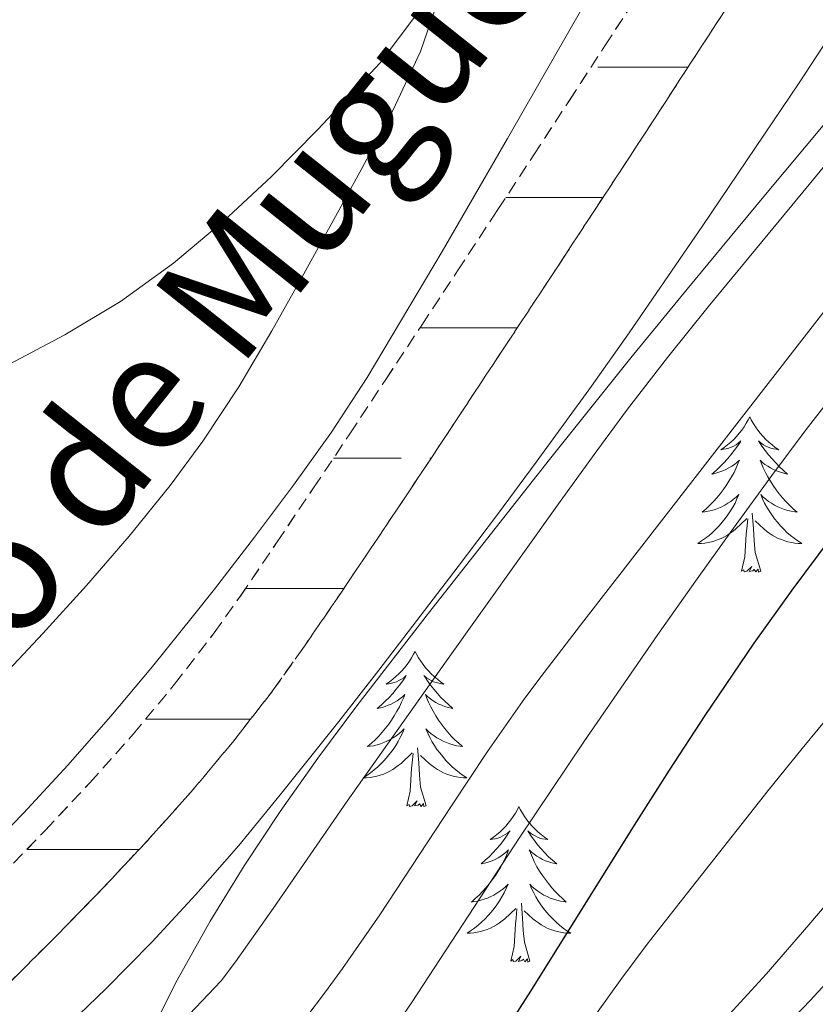
# Model space of a CAD drawing. Units: metres. Extents: x 633808 to 638321, y 4731648 to 4734705.
# Drawn here: x 637651 to 637712, y 4732816 to 4732891 of the extents above; entities that cross this region are included whole.
import ezdxf
from ezdxf.enums import TextEntityAlignment as Align

# ---------------------------------------------------------------- set-up
doc = ezdxf.new("R2010")
doc.units = ezdxf.units.M
doc.header["$MEASUREMENT"] = 0
doc.linetypes.add('TRAZOSX2', pattern=[1.5, 1, -0.5])
for name, color, linetype, lineweight in [('Level 11', 142, 'TRAZOSX2', 13), ('Level 35', 92, 'Continuous', 0), ('Level 36', 19, 'Continuous', 40), ('Level 4', 36, 'Continuous', 30), ('Level 43', 142, 'Continuous', 0), ('Level 5', 36, 'Continuous', 0), ('Level 51', 144, 'Continuous', 13)]:
    doc.layers.add(name, color=color, linetype=linetype, lineweight=lineweight)
doc.styles.add('Arial', font='ARIAL.TTF', dxfattribs={"height": 0.2})

msp = doc.modelspace()

# ---------------------------------------------------------------- linework, layer by layer
at = {"layer": 'Level 11', "color": 142, "linetype": 'TRAZOSX2', "lineweight": 13}
for points in [[(637650.24, 4732817.43, 453.39), (637653.77, 4732820.97, 453.51), (637653.78, 4732820.98, 453.51), (637657.27, 4732824.56, 453.63), (637657.28, 4732824.57, 453.63), (637660.7, 4732828.22, 453.75), (637664.03, 4732831.94, 453.86), (637667.23, 4732835.76, 453.96), (637670.29, 4732839.7, 454.04), (637672.75, 4732843.14, 454.1), (637675.57, 4732847.28, 454.16), (637678.36, 4732851.42, 454.22), (637681.14, 4732855.58, 454.28), (637683.91, 4732859.75, 454.34), (637686.66, 4732863.92, 454.4), (637689.41, 4732868.09, 454.46), (637692.16, 4732872.26, 454.51), (637692.78, 4732873.21, 454.53), (637695.52, 4732877.39, 454.59), (637698.26, 4732881.57, 454.65), (637700.98, 4732885.76, 454.71), (637703.713, 4732889.957, 454.77), (637706.445, 4732894.146, 454.83)], [(637649.38, 4732825.41, 453.52), (637652.87, 4732829, 453.64), (637656.28, 4732832.65, 453.76), (637659.6, 4732836.38, 453.87), (637662.79, 4732840.22, 453.97), (637665.82, 4732844.17, 454.05), (637667.83, 4732846.99, 454.1), (637670.64, 4732851.13, 454.16), (637673.44, 4732855.28, 454.22), (637676.22, 4732859.43, 454.28), (637678.98, 4732863.6, 454.34), (637681.74, 4732867.77, 454.4), (637684.48, 4732871.94, 454.46), (637687.23, 4732876.12, 454.52), (637687.58, 4732876.64, 454.53), (637690.32, 4732880.82, 454.59), (637693.06, 4732885.01, 454.65), (637695.78, 4732889.2, 454.71), (637698.51, 4732893.39, 454.77)]]:
    msp.add_polyline3d(points, dxfattribs=at)
at = {"layer": 'Level 35', "color": 92, "linetype": 'Continuous', "lineweight": 0, "ltscale": 0.5}
msp.add_polyline3d([(637649, 4732789, 474.51), (637651.5, 4732793.43, 474.32), (637653.61, 4732797.89, 473.99), (637654.51, 4732799.79, 473.82), (637656.62, 4732804.22, 473.05), (637658.67, 4732808.66, 471.87), (637660.76, 4732813.09, 470.73), (637662.99, 4732817.51, 470.08), (637665.51, 4732822.04, 469.86), (637668.12, 4732826.29, 469.67), (637670.89, 4732830.46, 469.52), (637673.78, 4732834.55, 469.39), (637676.77, 4732838.57, 469.29), (637682.25, 4732845.66, 469.14), (637691.52, 4732857.46, 468.94), (637697.77, 4732865.25, 468.8), (637701.59, 4732869.93, 468.71), (637704.77, 4732873.78, 468.6), (637707.96, 4732877.63, 468.45), (637717.58, 4732889.13, 467.93), (637720.77, 4732892.98, 467.79)], dxfattribs=at)
at = {"layer": 'Level 36', "color": 92, "linetype": 'Continuous', "lineweight": 0}
for points in [[(637683.26, 4732893.46, 459.9), (637681.63, 4732888.75, 459.79), (637679.52, 4732884.22, 459.8), (637677.14, 4732879.79, 459.83), (637675.11, 4732876.11, 459.81), (637672.7, 4732871.7, 459.74), (637670.25, 4732867.33, 459.68), (637667.7, 4732863.04, 459.61), (637664.96, 4732858.87, 459.51), (637662.45, 4732855.46, 459.38), (637659.3, 4732851.57, 459.17), (637656.04, 4732847.79, 458.89), (637652.69, 4732844.1, 458.63)], [(637706.88, 4732860.73, 0.01), (637706.77, 4732860.51, 0.01), (637706.62, 4732860.24, 0.01), (637706.45, 4732859.97, 0.01), (637706.27, 4732859.71, 0.01), (637706.07, 4732859.47, 0.01), (637705.86, 4732859.23, 0.01), (637705.65, 4732859, 0.01), (637705.42, 4732858.79, 0.01), (637705.18, 4732858.58, 0.01), (637704.92, 4732858.39, 0.01), (637704.66, 4732858.21, 0.01), (637704.86, 4732858.24, 0.01), (637705.07, 4732858.28, 0.01), (637705.27, 4732858.33, 0.01), (637705.46, 4732858.4, 0.01), (637705.65, 4732858.48, 0.01), (637705.83, 4732858.58, 0.01), (637706, 4732858.7, 0.01), (637706.21, 4732858.89, 0.01), (637706.17, 4732858.82, 0.01), (637705.94, 4732858.48, 0.01), (637705.7, 4732858.14, 0.01), (637705.44, 4732857.81, 0.01), (637705.17, 4732857.5, 0.01), (637704.89, 4732857.19, 0.01), (637704.6, 4732856.9, 0.01), (637704.3, 4732856.62, 0.01), (637703.98, 4732856.34, 0.01), (637704.11, 4732856.37, 0.01), (637704.35, 4732856.43, 0.01), (637704.6, 4732856.5, 0.01), (637704.83, 4732856.59, 0.01), (637705.06, 4732856.69, 0.01), (637705.28, 4732856.81, 0.01), (637705.5, 4732856.94, 0.01), (637705.71, 4732857.08, 0.01), (637705.9, 4732857.24, 0.01), (637706.09, 4732857.41, 0.01), (637706, 4732857.19, 0.01), (637705.85, 4732856.83, 0.01), (637705.68, 4732856.47, 0.01), (637705.49, 4732856.13, 0.01), (637705.29, 4732855.79, 0.01), (637705.08, 4732855.46, 0.01), (637704.85, 4732855.13, 0.01), (637704.61, 4732854.82, 0.01), (637704.36, 4732854.52, 0.01), (637704.1, 4732854.23, 0.01), (637703.82, 4732853.95, 0.01), (637703.54, 4732853.68, 0.01), (637703.24, 4732853.42, 0.01), (637703.44, 4732853.44, 0.01), (637703.7, 4732853.49, 0.01), (637703.97, 4732853.55, 0.01), (637704.22, 4732853.63, 0.01), (637704.48, 4732853.73, 0.01), (637704.73, 4732853.83, 0.01), (637704.97, 4732853.96, 0.01), (637705.2, 4732854.1, 0.01), (637705.43, 4732854.24, 0.01), (637705.64, 4732854.41, 0.01), (637705.85, 4732854.58, 0.01), (637706.04, 4732854.77, 0.01), (637705.9, 4732854.45, 0.01)], [(637706.88, 4732860.73, 0.01), (637706.99, 4732860.51, 0.01), (637707.15, 4732860.24, 0.01), (637707.32, 4732859.97, 0.01), (637707.5, 4732859.71, 0.01), (637707.69, 4732859.47, 0.01), (637707.9, 4732859.23, 0.01), (637708.12, 4732859, 0.01), (637708.35, 4732858.79, 0.01), (637708.59, 4732858.58, 0.01), (637708.84, 4732858.39, 0.01), (637709.1, 4732858.21, 0.01), (637708.9, 4732858.24, 0.01), (637708.7, 4732858.28, 0.01), (637708.5, 4732858.33, 0.01), (637708.3, 4732858.4, 0.01), (637708.11, 4732858.48, 0.01), (637707.93, 4732858.58, 0.01), (637707.76, 4732858.7, 0.01), (637707.55, 4732858.89, 0.01), (637707.6, 4732858.82, 0.01), (637707.82, 4732858.48, 0.01), (637708.07, 4732858.14, 0.01), (637708.32, 4732857.81, 0.01), (637708.59, 4732857.5, 0.01), (637708.87, 4732857.19, 0.01), (637709.16, 4732856.9, 0.01), (637709.47, 4732856.62, 0.01), (637709.78, 4732856.34, 0.01), (637709.66, 4732856.37, 0.01), (637709.41, 4732856.43, 0.01), (637709.17, 4732856.5, 0.01), (637708.93, 4732856.59, 0.01), (637708.7, 4732856.69, 0.01), (637708.48, 4732856.81, 0.01), (637708.26, 4732856.94, 0.01), (637708.05, 4732857.08, 0.01), (637707.86, 4732857.24, 0.01), (637707.67, 4732857.41, 0.01), (637707.76, 4732857.19, 0.01), (637707.91, 4732856.83, 0.01), (637708.08, 4732856.47, 0.01), (637708.27, 4732856.13, 0.01), (637708.47, 4732855.79, 0.01), (637708.68, 4732855.46, 0.01), (637708.91, 4732855.13, 0.01), (637709.15, 4732854.82, 0.01), (637709.4, 4732854.52, 0.01), (637709.66, 4732854.23, 0.01), (637709.94, 4732853.95, 0.01), (637710.22, 4732853.68, 0.01), (637710.52, 4732853.42, 0.01), (637710.33, 4732853.44, 0.01), (637710.06, 4732853.49, 0.01), (637709.8, 4732853.55, 0.01), (637709.54, 4732853.63, 0.01), (637709.28, 4732853.73, 0.01), (637709.03, 4732853.83, 0.01), (637708.79, 4732853.96, 0.01), (637708.56, 4732854.1, 0.01), (637708.33, 4732854.24, 0.01), (637708.12, 4732854.41, 0.01), (637707.91, 4732854.58, 0.01), (637707.72, 4732854.77, 0.01), (637707.86, 4732854.45, 0.01)], [(637705.904, 4732854.449, 0.01), (637705.754, 4732854.119, 0.01), (637705.584, 4732853.809, 0.01), (637705.404, 4732853.509, 0.01), (637705.204, 4732853.209, 0.01), (637704.994, 4732852.919, 0.01), (637704.774, 4732852.639, 0.01), (637704.533, 4732852.379, 0.01), (637704.293, 4732852.119, 0.01), (637704.033, 4732851.869, 0.01), (637703.763, 4732851.639, 0.01), (637703.483, 4732851.419, 0.01), (637703.193, 4732851.209, 0.01), (637702.903, 4732851.019, 0.01), (637703.173, 4732851.019, 0.01), (637703.433, 4732851.049, 0.01), (637703.693, 4732851.089, 0.01), (637703.953, 4732851.149, 0.01), (637704.203, 4732851.219, 0.01), (637704.463, 4732851.309, 0.01), (637704.703, 4732851.409, 0.01), (637704.943, 4732851.529, 0.01), (637705.173, 4732851.659, 0.01), (637705.393, 4732851.799, 0.01), (637705.603, 4732851.959, 0.01), (637705.803, 4732852.129, 0.01), (637706.654, 4732852.929, 0.01)], [(637707.864, 4732854.448, 0.01), (637708.014, 4732854.118, 0.01), (637708.184, 4732853.808, 0.01), (637708.364, 4732853.508, 0.01), (637708.564, 4732853.208, 0.01), (637708.774, 4732852.918, 0.01), (637709.004, 4732852.638, 0.01), (637709.234, 4732852.378, 0.01), (637709.483, 4732852.118, 0.01), (637709.733, 4732851.868, 0.01), (637710.003, 4732851.638, 0.01), (637710.283, 4732851.418, 0.01), (637710.573, 4732851.208, 0.01), (637710.863, 4732851.018, 0.01), (637710.603, 4732851.018, 0.01), (637710.333, 4732851.048, 0.01), (637710.073, 4732851.088, 0.01), (637709.813, 4732851.148, 0.01), (637709.563, 4732851.218, 0.01), (637709.313, 4732851.308, 0.01), (637709.063, 4732851.408, 0.01), (637708.823, 4732851.528, 0.01), (637708.603, 4732851.658, 0.01), (637708.373, 4732851.798, 0.01), (637708.163, 4732851.958, 0.01), (637707.963, 4732852.128, 0.01), (637707.304, 4732852.748, 0.01)], [(637706.26, 4732848.88, 0.01), (637706.51, 4732850, 0.01), (637706.62, 4732851.74, 0.01), (637706.67, 4732852.17, 0.01), (637706.73, 4732852.9, 0.01)], [(637707.73, 4732848.88, 0.01), (637707.3, 4732850.32, 0.01), (637707.21, 4732851.22, 0.01), (637707.17, 4732852.17, 0.01), (637707.06, 4732853.34, 0.01)], [(637707.73, 4732848.88, 0.01), (637707.56, 4732848.81, 0.01), (637707.54, 4732849.05, 0.01), (637707.35, 4732848.83, 0.01), (637707.23, 4732849.03, 0.01), (637707.11, 4732848.92, 0.01), (637706.84, 4732848.87, 0.01), (637707.03, 4732849.26, 0.01), (637706.65, 4732848.88, 0.01), (637706.46, 4732848.83, 0.01), (637706.42, 4732848.99, 0.01), (637706.26, 4732848.88, 0.01)], [(637652.691, 4732844.098, 458.63), (637647.789, 4732838.889, 458.33), (637644.348, 4732835.26, 458.15), (637633.965, 4732824.452, 457.62), (637630.794, 4732821.173, 457.42), (637627.293, 4732817.614, 457.18), (637623.762, 4732814.105, 456.91), (637620.191, 4732810.616, 456.62), (637616.58, 4732807.176, 456.31), (637609.699, 4732800.758, 455.72), (637605.748, 4732797.789, 455.34), (637601.077, 4732795.45, 454.95), (637596.217, 4732793.911, 454.63), (637591.287, 4732793.301, 454.5), (637590.357, 4732793.302, 454.52), (637585.377, 4732793.502, 454.72)], [(637681.22, 4732842.74, 0.01), (637681.11, 4732842.53, 0.01), (637680.96, 4732842.25, 0.01), (637680.79, 4732841.98, 0.01), (637680.61, 4732841.73, 0.01), (637680.41, 4732841.48, 0.01), (637680.21, 4732841.24, 0.01), (637679.99, 4732841.02, 0.01), (637679.76, 4732840.8, 0.01), (637679.52, 4732840.6, 0.01), (637679.27, 4732840.41, 0.01), (637679.01, 4732840.23, 0.01), (637679.2, 4732840.25, 0.01), (637679.41, 4732840.29, 0.01), (637679.61, 4732840.34, 0.01), (637679.8, 4732840.41, 0.01), (637679.99, 4732840.5, 0.01), (637680.17, 4732840.6, 0.01), (637680.35, 4732840.71, 0.01), (637680.55, 4732840.9, 0.01), (637680.51, 4732840.84, 0.01), (637680.28, 4732840.49, 0.01), (637680.04, 4732840.15, 0.01), (637679.78, 4732839.83, 0.01), (637679.51, 4732839.51, 0.01), (637679.23, 4732839.21, 0.01), (637678.94, 4732838.91, 0.01), (637678.64, 4732838.63, 0.01), (637678.32, 4732838.36, 0.01), (637678.45, 4732838.38, 0.01), (637678.7, 4732838.44, 0.01), (637678.94, 4732838.51, 0.01), (637679.17, 4732838.6, 0.01), (637679.4, 4732838.7, 0.01), (637679.63, 4732838.82, 0.01), (637679.84, 4732838.95, 0.01), (637680.05, 4732839.1, 0.01), (637680.25, 4732839.26, 0.01), (637680.43, 4732839.42, 0.01), (637680.35, 4732839.2, 0.01), (637680.19, 4732838.84, 0.01), (637680.02, 4732838.49, 0.01), (637679.83, 4732838.14, 0.01), (637679.63, 4732837.8, 0.01), (637679.42, 4732837.47, 0.01), (637679.2, 4732837.15, 0.01), (637678.96, 4732836.84, 0.01), (637678.7, 4732836.53, 0.01), (637678.44, 4732836.24, 0.01), (637678.17, 4732835.96, 0.01), (637677.88, 4732835.69, 0.01), (637677.58, 4732835.43, 0.01), (637677.78, 4732835.46, 0.01), (637678.04, 4732835.5, 0.01), (637678.31, 4732835.57, 0.01), (637678.57, 4732835.65, 0.01), (637678.82, 4732835.74, 0.01), (637679.07, 4732835.85, 0.01), (637679.31, 4732835.97, 0.01), (637679.54, 4732836.11, 0.01), (637679.77, 4732836.26, 0.01), (637679.99, 4732836.42, 0.01), (637680.19, 4732836.6, 0.01), (637680.39, 4732836.79, 0.01), (637680.25, 4732836.46, 0.01)], [(637681.22, 4732842.74, 0.01), (637681.33, 4732842.53, 0.01), (637681.49, 4732842.25, 0.01), (637681.66, 4732841.98, 0.01), (637681.84, 4732841.73, 0.01), (637682.03, 4732841.48, 0.01), (637682.24, 4732841.24, 0.01), (637682.46, 4732841.02, 0.01), (637682.69, 4732840.8, 0.01), (637682.93, 4732840.6, 0.01), (637683.18, 4732840.41, 0.01), (637683.44, 4732840.23, 0.01), (637683.24, 4732840.25, 0.01), (637683.04, 4732840.29, 0.01), (637682.84, 4732840.34, 0.01), (637682.64, 4732840.41, 0.01), (637682.46, 4732840.5, 0.01), (637682.27, 4732840.6, 0.01), (637682.1, 4732840.71, 0.01), (637681.9, 4732840.9, 0.01), (637681.94, 4732840.84, 0.01), (637682.17, 4732840.49, 0.01), (637682.41, 4732840.15, 0.01), (637682.66, 4732839.83, 0.01), (637682.93, 4732839.51, 0.01), (637683.21, 4732839.21, 0.01), (637683.5, 4732838.91, 0.01), (637683.81, 4732838.63, 0.01), (637684.12, 4732838.36, 0.01), (637684, 4732838.38, 0.01), (637683.75, 4732838.44, 0.01), (637683.51, 4732838.51, 0.01), (637683.27, 4732838.6, 0.01), (637683.04, 4732838.7, 0.01), (637682.82, 4732838.82, 0.01), (637682.6, 4732838.95, 0.01), (637682.4, 4732839.1, 0.01), (637682.2, 4732839.26, 0.01), (637682.01, 4732839.42, 0.01), (637682.1, 4732839.2, 0.01), (637682.26, 4732838.84, 0.01), (637682.43, 4732838.49, 0.01), (637682.61, 4732838.14, 0.01), (637682.81, 4732837.8, 0.01), (637683.02, 4732837.47, 0.01), (637683.25, 4732837.15, 0.01), (637683.49, 4732836.84, 0.01), (637683.74, 4732836.53, 0.01), (637684, 4732836.24, 0.01), (637684.28, 4732835.96, 0.01), (637684.57, 4732835.69, 0.01), (637684.86, 4732835.43, 0.01), (637684.67, 4732835.46, 0.01), (637684.4, 4732835.5, 0.01), (637684.14, 4732835.57, 0.01), (637683.88, 4732835.65, 0.01), (637683.62, 4732835.74, 0.01), (637683.38, 4732835.85, 0.01), (637683.14, 4732835.97, 0.01), (637682.9, 4732836.11, 0.01), (637682.68, 4732836.26, 0.01), (637682.46, 4732836.42, 0.01), (637682.25, 4732836.6, 0.01), (637682.06, 4732836.79, 0.01), (637682.2, 4732836.46, 0.01)], [(637680.249, 4732836.464, 0.01), (637680.089, 4732836.144, 0.01), (637679.919, 4732835.824, 0.01), (637679.739, 4732835.524, 0.01), (637679.539, 4732835.224, 0.01), (637679.329, 4732834.944, 0.01), (637679.108, 4732834.664, 0.01), (637678.868, 4732834.394, 0.01), (637678.628, 4732834.134, 0.01), (637678.368, 4732833.894, 0.01), (637678.098, 4732833.654, 0.01), (637677.818, 4732833.434, 0.01), (637677.528, 4732833.225, 0.01), (637677.238, 4732833.035, 0.01), (637677.508, 4732833.045, 0.01), (637677.768, 4732833.065, 0.01), (637678.028, 4732833.104, 0.01), (637678.288, 4732833.164, 0.01), (637678.548, 4732833.234, 0.01), (637678.798, 4732833.324, 0.01), (637679.038, 4732833.424, 0.01), (637679.278, 4732833.544, 0.01), (637679.508, 4732833.674, 0.01), (637679.728, 4732833.824, 0.01), (637679.938, 4732833.974, 0.01), (637680.148, 4732834.144, 0.01), (637680.999, 4732834.944, 0.01)], [(637682.199, 4732836.464, 0.01), (637682.359, 4732836.144, 0.01), (637682.519, 4732835.824, 0.01), (637682.709, 4732835.524, 0.01), (637682.899, 4732835.224, 0.01), (637683.109, 4732834.944, 0.01), (637683.339, 4732834.663, 0.01), (637683.568, 4732834.393, 0.01), (637683.818, 4732834.133, 0.01), (637684.078, 4732833.893, 0.01), (637684.338, 4732833.653, 0.01), (637684.618, 4732833.433, 0.01), (637684.908, 4732833.223, 0.01), (637685.198, 4732833.033, 0.01), (637684.938, 4732833.043, 0.01), (637684.678, 4732833.063, 0.01), (637684.408, 4732833.103, 0.01), (637684.148, 4732833.163, 0.01), (637683.898, 4732833.233, 0.01), (637683.648, 4732833.324, 0.01), (637683.398, 4732833.424, 0.01), (637683.168, 4732833.544, 0.01), (637682.938, 4732833.674, 0.01), (637682.718, 4732833.824, 0.01), (637682.498, 4732833.974, 0.01), (637682.298, 4732834.144, 0.01), (637681.639, 4732834.764, 0.01)], [(637682.07, 4732830.89, 0.01), (637681.64, 4732832.33, 0.01), (637681.55, 4732833.24, 0.01), (637681.51, 4732834.19, 0.01), (637681.41, 4732835.35, 0.01)], [(637680.6, 4732830.89, 0.01), (637680.85, 4732832.01, 0.01), (637680.96, 4732833.75, 0.01), (637681.01, 4732834.19, 0.01), (637681.07, 4732834.91, 0.01)], [(637682.07, 4732830.89, 0.01), (637681.9, 4732830.83, 0.01), (637681.88, 4732831.06, 0.01), (637681.69, 4732830.84, 0.01), (637681.57, 4732831.05, 0.01), (637681.45, 4732830.94, 0.01), (637681.18, 4732830.88, 0.01), (637681.38, 4732831.28, 0.01), (637680.99, 4732830.9, 0.01), (637680.8, 4732830.84, 0.01), (637680.76, 4732831, 0.01), (637680.6, 4732830.89, 0.01)], [(637689.18, 4732830.83, 0.01), (637689.07, 4732830.61, 0.01), (637688.92, 4732830.33, 0.01), (637688.75, 4732830.07, 0.01), (637688.57, 4732829.81, 0.01), (637688.37, 4732829.56, 0.01), (637688.17, 4732829.32, 0.01), (637687.95, 4732829.1, 0.01), (637687.72, 4732828.88, 0.01), (637687.48, 4732828.68, 0.01), (637687.23, 4732828.49, 0.01), (637686.97, 4732828.31, 0.01), (637687.16, 4732828.33, 0.01), (637687.37, 4732828.37, 0.01), (637687.57, 4732828.42, 0.01), (637687.76, 4732828.49, 0.01), (637687.95, 4732828.58, 0.01), (637688.13, 4732828.68, 0.01), (637688.31, 4732828.79, 0.01), (637688.51, 4732828.98, 0.01), (637688.47, 4732828.92, 0.01), (637688.24, 4732828.57, 0.01), (637688, 4732828.24, 0.01), (637687.74, 4732827.91, 0.01), (637687.47, 4732827.59, 0.01), (637687.19, 4732827.29, 0.01), (637686.9, 4732826.99, 0.01), (637686.6, 4732826.71, 0.01), (637686.28, 4732826.44, 0.01), (637686.41, 4732826.46, 0.01), (637686.66, 4732826.52, 0.01), (637686.9, 4732826.59, 0.01), (637687.13, 4732826.68, 0.01), (637687.36, 4732826.78, 0.01), (637687.59, 4732826.9, 0.01), (637687.8, 4732827.03, 0.01), (637688.01, 4732827.18, 0.01), (637688.21, 4732827.34, 0.01), (637688.39, 4732827.51, 0.01), (637688.31, 4732827.28, 0.01), (637688.15, 4732826.92, 0.01), (637687.98, 4732826.57, 0.01), (637687.79, 4732826.22, 0.01), (637687.59, 4732825.88, 0.01), (637687.38, 4732825.55, 0.01), (637687.16, 4732825.23, 0.01), (637686.92, 4732824.92, 0.01), (637686.66, 4732824.61, 0.01), (637686.4, 4732824.32, 0.01), (637686.13, 4732824.04, 0.01), (637685.84, 4732823.77, 0.01), (637685.54, 4732823.51, 0.01), (637685.74, 4732823.54, 0.01), (637686, 4732823.58, 0.01), (637686.27, 4732823.65, 0.01), (637686.53, 4732823.73, 0.01), (637686.78, 4732823.82, 0.01), (637687.03, 4732823.93, 0.01), (637687.27, 4732824.05, 0.01), (637687.5, 4732824.19, 0.01), (637687.73, 4732824.34, 0.01), (637687.95, 4732824.5, 0.01), (637688.15, 4732824.68, 0.01), (637688.35, 4732824.87, 0.01), (637688.21, 4732824.54, 0.01)], [(637689.18, 4732830.83, 0.01), (637689.29, 4732830.61, 0.01), (637689.45, 4732830.33, 0.01), (637689.62, 4732830.07, 0.01), (637689.8, 4732829.81, 0.01), (637689.99, 4732829.56, 0.01), (637690.2, 4732829.32, 0.01), (637690.42, 4732829.1, 0.01), (637690.65, 4732828.88, 0.01), (637690.89, 4732828.68, 0.01), (637691.14, 4732828.49, 0.01), (637691.4, 4732828.31, 0.01), (637691.2, 4732828.33, 0.01), (637691, 4732828.37, 0.01), (637690.8, 4732828.42, 0.01), (637690.6, 4732828.49, 0.01), (637690.42, 4732828.58, 0.01), (637690.23, 4732828.68, 0.01), (637690.06, 4732828.79, 0.01), (637689.86, 4732828.98, 0.01), (637689.9, 4732828.92, 0.01), (637690.13, 4732828.57, 0.01), (637690.37, 4732828.24, 0.01), (637690.62, 4732827.91, 0.01), (637690.89, 4732827.59, 0.01), (637691.17, 4732827.29, 0.01), (637691.46, 4732826.99, 0.01), (637691.77, 4732826.71, 0.01), (637692.08, 4732826.44, 0.01), (637691.96, 4732826.46, 0.01), (637691.71, 4732826.52, 0.01), (637691.47, 4732826.59, 0.01), (637691.23, 4732826.68, 0.01), (637691, 4732826.78, 0.01), (637690.78, 4732826.9, 0.01), (637690.56, 4732827.03, 0.01), (637690.36, 4732827.18, 0.01), (637690.16, 4732827.34, 0.01), (637689.97, 4732827.51, 0.01), (637690.06, 4732827.28, 0.01), (637690.22, 4732826.92, 0.01), (637690.39, 4732826.57, 0.01), (637690.57, 4732826.22, 0.01), (637690.77, 4732825.88, 0.01), (637690.98, 4732825.55, 0.01), (637691.21, 4732825.23, 0.01), (637691.45, 4732824.92, 0.01), (637691.7, 4732824.61, 0.01), (637691.96, 4732824.32, 0.01), (637692.24, 4732824.04, 0.01), (637692.53, 4732823.77, 0.01), (637692.82, 4732823.51, 0.01), (637692.63, 4732823.54, 0.01), (637692.36, 4732823.58, 0.01), (637692.1, 4732823.65, 0.01), (637691.84, 4732823.73, 0.01), (637691.58, 4732823.82, 0.01), (637691.34, 4732823.93, 0.01), (637691.1, 4732824.05, 0.01), (637690.86, 4732824.19, 0.01), (637690.64, 4732824.34, 0.01), (637690.42, 4732824.5, 0.01), (637690.21, 4732824.68, 0.01), (637690.02, 4732824.87, 0.01), (637690.16, 4732824.54, 0.01)], [(637688.206, 4732824.543, 0.01), (637688.046, 4732824.223, 0.01), (637687.876, 4732823.913, 0.01), (637687.696, 4732823.603, 0.01), (637687.496, 4732823.303, 0.01), (637687.286, 4732823.023, 0.01), (637687.065, 4732822.743, 0.01), (637686.825, 4732822.474, 0.01), (637686.585, 4732822.214, 0.01), (637686.325, 4732821.974, 0.01), (637686.055, 4732821.734, 0.01), (637685.775, 4732821.514, 0.01), (637685.485, 4732821.304, 0.01), (637685.205, 4732821.114, 0.01), (637685.475, 4732821.124, 0.01), (637685.725, 4732821.144, 0.01), (637685.985, 4732821.194, 0.01), (637686.245, 4732821.244, 0.01), (637686.505, 4732821.324, 0.01), (637686.755, 4732821.404, 0.01), (637686.995, 4732821.504, 0.01), (637687.235, 4732821.624, 0.01), (637687.465, 4732821.753, 0.01), (637687.685, 4732821.903, 0.01), (637687.895, 4732822.063, 0.01), (637688.105, 4732822.223, 0.01), (637688.956, 4732823.023, 0.01)], [(637690.156, 4732824.543, 0.01), (637690.316, 4732824.223, 0.01), (637690.476, 4732823.913, 0.01), (637690.666, 4732823.603, 0.01), (637690.856, 4732823.303, 0.01), (637691.066, 4732823.023, 0.01), (637691.295, 4732822.743, 0.01), (637691.525, 4732822.473, 0.01), (637691.775, 4732822.213, 0.01), (637692.035, 4732821.973, 0.01), (637692.295, 4732821.733, 0.01), (637692.575, 4732821.513, 0.01), (637692.865, 4732821.303, 0.01), (637693.155, 4732821.113, 0.01), (637692.895, 4732821.123, 0.01), (637692.635, 4732821.143, 0.01), (637692.365, 4732821.193, 0.01), (637692.105, 4732821.243, 0.01), (637691.855, 4732821.323, 0.01), (637691.605, 4732821.403, 0.01), (637691.355, 4732821.503, 0.01), (637691.125, 4732821.623, 0.01), (637690.895, 4732821.753, 0.01), (637690.675, 4732821.903, 0.01), (637690.455, 4732822.063, 0.01), (637690.255, 4732822.223, 0.01), (637689.596, 4732822.843, 0.01)], [(637690.03, 4732818.98, 0.01), (637689.6, 4732820.42, 0.01), (637689.51, 4732821.32, 0.01), (637689.47, 4732822.27, 0.01), (637689.37, 4732823.43, 0.01)], [(637688.56, 4732818.98, 0.01), (637688.81, 4732820.09, 0.01), (637688.92, 4732821.84, 0.01), (637688.97, 4732822.27, 0.01), (637689.03, 4732822.99, 0.01)], [(637690.03, 4732818.98, 0.01), (637689.86, 4732818.91, 0.01), (637689.84, 4732819.15, 0.01), (637689.65, 4732818.92, 0.01), (637689.53, 4732819.13, 0.01), (637689.41, 4732819.02, 0.01), (637689.14, 4732818.96, 0.01), (637689.33, 4732819.36, 0.01), (637688.95, 4732818.98, 0.01), (637688.76, 4732818.92, 0.01), (637688.72, 4732819.09, 0.01), (637688.56, 4732818.98, 0.01)]]:
    msp.add_polyline3d(points, dxfattribs=at)
at = {"layer": 'Level 36', "color": 142, "linetype": 'Continuous', "lineweight": 0}
for points in [[(637695.24, 4732887.55, 0.01), (637702.15, 4732887.55, 0.01)], [(637688.17, 4732877.55, 0.01), (637695.63, 4732877.55, 0.01)], [(637681.59, 4732867.55, 0.01), (637689.06, 4732867.55, 0.01)], [(637681.59, 4732867.55, 0.01), (637689.06, 4732867.55, 0.01)], [(637674.96, 4732857.55, 0.01), (637680.16, 4732857.55, 0.01)], [(637682.36, 4732857.55, 0.01), (637682.45, 4732857.55, 0.01)], [(637668.21, 4732847.55, 0.01), (637675.75, 4732847.55, 0.01)], [(637660.57, 4732837.55, 0.01), (637667.65, 4732837.55, 0.01)], [(637667.65, 4732837.55, 0.01), (637668.62, 4732837.55, 0.01)], [(637651.46, 4732827.55, 0.01), (637660.08, 4732827.55, 0.01)], [(637651.46, 4732827.55, 0.01), (637656.63, 4732827.55, 0.01)], [(637659.61, 4732827.55, 0.01), (637660.08, 4732827.55, 0.01)]]:
    msp.add_polyline3d(points, dxfattribs=at)
at = {"layer": 'Level 4', "color": 36, "linetype": 'Continuous', "lineweight": 30}
msp.add_polyline3d([(637747.825, 4732893.069, 475.01), (637745.944, 4732890.37, 475.01), (637742.863, 4732886.431, 475.01), (637739.642, 4732882.601, 475.01), (637734.74, 4732876.842, 475.01), (637731.449, 4732873.083, 475.01), (637724.797, 4732865.615, 475.01), (637721.516, 4732861.836, 475.01), (637718.285, 4732858.016, 475.01), (637716.174, 4732855.387, 475.01), (637713.093, 4732851.438, 475.01), (637710.102, 4732847.438, 475.01), (637707.201, 4732843.369, 475.01), (637703.43, 4732837.82, 475.01), (637700.708, 4732833.631, 475.01), (637698.027, 4732829.401, 475.01), (637690.084, 4732816.683, 475.01), (637687.393, 4732812.474, 475.01)], dxfattribs=at)
at = {"layer": 'Level 5', "color": 36, "linetype": 'Continuous', "lineweight": 0}
for points in [[(637647.71, 4732826.74, 455.01), (637651.2, 4732830.34, 455.01), (637654.59, 4732834.02, 455.01), (637657.89, 4732837.77, 455.01), (637661.1, 4732841.59, 455.01), (637664.24, 4732845.48, 455.01), (637665.84, 4732847.52, 455.01), (637668.9, 4732851.49, 455.01), (637671.91, 4732855.49, 455.01), (637674.81, 4732859.56, 455.01), (637677.54, 4732863.74, 455.01), (637683.3, 4732873.42, 455.01), (637688.32, 4732882.07, 455.01), (637697.61, 4732898.35, 455.01)], [(637715.88, 4732894.82, 455.01), (637713.39, 4732890.5, 455.01), (637710.68, 4732886.34, 455.01), (637703.28, 4732875.4, 455.01), (637697.63, 4732867.17, 455.01), (637694.74, 4732863.09, 455.01), (637690.51, 4732857.26, 455.01), (637687.53, 4732853.24, 455.01), (637684.53, 4732849.24, 455.01), (637678.45, 4732841.31, 455.01), (637675.37, 4732837.37, 455.01), (637670.88, 4732831.73, 455.01), (637667.7, 4732827.86, 455.01), (637664.42, 4732824.09, 455.01), (637661.03, 4732820.42, 455.01), (637657.52, 4732816.84, 455.01), (637653.43, 4732812.91, 455.01), (637649.74, 4732809.53, 455.01)], [(637723.7, 4732894.06, 460.01), (637720.66, 4732890.09, 460.01), (637716.4, 4732884.64, 460.01), (637713.24, 4732880.75, 460.01), (637703.7, 4732869.17, 460.01), (637700.58, 4732865.27, 460.01), (637697.52, 4732861.31, 460.01), (637695.15, 4732858.11, 460.01), (637692.22, 4732854.06, 460.01), (637683.51, 4732841.84, 460.01), (637676.01, 4732831.24, 460.01), (637670.34, 4732823.01, 460.01), (637667.45, 4732818.93, 460.01), (637666.36, 4732817.47, 460.01), (637662.92, 4732813.85, 460.01), (637659.2, 4732810.49, 460.01), (637658.37, 4732809.66, 460.01), (637648.5, 4732799.47, 460.01)], [(637731, 4732893.09, 465.01), (637721.96, 4732881.12, 465.01), (637712.56, 4732868.79, 465.01), (637694.17, 4732845.08, 465.01), (637691.13, 4732841.12, 465.01), (637689.65, 4732839.14, 465.01), (637686.78, 4732835.05, 465.01), (637684.01, 4732830.89, 465.01), (637678.52, 4732822.53, 465.01), (637675.67, 4732818.41, 465.01), (637674.36, 4732816.61, 465.01), (637671.34, 4732812.63, 465.01), (637668.15, 4732808.78, 465.01), (637664.75, 4732805.09, 465.01), (637663.37, 4732803.7, 465.01), (637659.72, 4732800.27, 465.01), (637655.93, 4732797.01, 465.01), (637652.04, 4732793.88, 465.01), (637648.07, 4732790.82, 465.01)], [(637584.546, 4732831.361, 460.01), (637593.368, 4732836.109, 460.01), (637597.808, 4732838.418, 460.01), (637599.659, 4732839.328, 460.01), (637604.199, 4732841.437, 460.01), (637608.75, 4732843.496, 460.01), (637613.281, 4732845.625, 460.01), (637614.771, 4732846.355, 460.01), (637619.151, 4732848.764, 460.01), (637623.462, 4732851.293, 460.01), (637626.363, 4732852.872, 460.01), (637641.185, 4732860.189, 460.01), (637645.635, 4732862.438, 460.01), (637650.076, 4732864.738, 460.01), (637654.367, 4732867.017, 460.01), (637658.647, 4732869.586, 460.01), (637662.698, 4732872.515, 460.01), (637666.539, 4732875.734, 460.01), (637670.22, 4732879.173, 460.01), (637673.771, 4732882.763, 460.01), (637678.552, 4732887.881, 460.01), (637681.564, 4732891.891, 460.01)], [(637757.57, 4732890.87, 480.01), (637754.84, 4732886.68, 480.01), (637751.97, 4732882.58, 480.01), (637748.85, 4732878.41, 480.01), (637745.71, 4732874.52, 480.01), (637742.44, 4732870.74, 480.01), (637740.51, 4732868.64, 480.01), (637733.57, 4732861.44, 480.01), (637730.18, 4732857.77, 480.01), (637723.84, 4732850.55, 480.01), (637720.56, 4732846.77, 480.01), (637714.1, 4732839.14, 480.01), (637710.91, 4732835.29, 480.01), (637708.29, 4732832.06, 480.01), (637702.1, 4732824.22, 480.01), (637699.03, 4732820.27, 480.01), (637697.08, 4732817.67, 480.01), (637694.16, 4732813.61, 480.01)], [(637755.83, 4732872.02, 485.01), (637752.92, 4732867.94, 485.01), (637750.31, 4732864.59, 485.01), (637747.08, 4732860.77, 485.01), (637743.72, 4732857.07, 485.01), (637740.17, 4732853.33, 485.01), (637729.67, 4732842.61, 485.01), (637726.25, 4732838.97, 485.01), (637724.43, 4732836.956, 485.01), (637721.139, 4732833.197, 485.01), (637711.425, 4732821.759, 485.01), (637708.144, 4732817.99, 485.01), (637704.773, 4732814.301, 485.01)], [(637714.28, 4732863.69, 470.01), (637711.2, 4732859.75, 470.01), (637708.58, 4732856.23, 470.01), (637705.63, 4732852.2, 470.01), (637702.72, 4732848.13, 470.01), (637699.84, 4732844.04, 470.01), (637694.17, 4732835.8, 470.01), (637689.21, 4732828.42, 470.01), (637681.01, 4732815.86, 470.01), (637678.17, 4732811.72, 470.01), (637675.22, 4732807.69, 470.01), (637672.11, 4732803.76, 470.01), (637671.18, 4732802.68, 470.01), (637667.65, 4732799.12, 470.01), (637663.78, 4732795.94, 470.01), (637660.16, 4732793.24, 470.01), (637656.13, 4732790.29, 470.01), (637652.06, 4732787.38, 470.01), (637639.24, 4732778.37, 470.01), (637635.12, 4732775.54, 470.01), (637630.97, 4732772.74, 470.01), (637627.23, 4732770.37, 470.01), (637622.93, 4732767.84, 470.01), (637616.15, 4732763.92, 470.01)], [(637758.177, 4732863.049, 490.01), (637754.726, 4732859.43, 490.01), (637751.215, 4732855.891, 490.01), (637747.634, 4732852.412, 490.01), (637744.143, 4732849.132, 490.01), (637736.741, 4732842.414, 490.01), (637733.08, 4732839.015, 490.01), (637729.519, 4732835.496, 490.01), (637724.998, 4732830.747, 490.01), (637721.617, 4732827.057, 490.01), (637714.905, 4732819.649, 490.01), (637711.514, 4732815.97, 490.01), (637708.073, 4732812.35, 490.01), (637705.642, 4732809.861, 490.01), (637691.598, 4732795.624, 490.01), (637690.208, 4732794.184, 490.01), (637686.797, 4732790.515, 490.01), (637683.136, 4732786.716, 490.01), (637679.325, 4732783.487, 490.01), (637675.224, 4732780.598, 490.01), (637671.363, 4732777.989, 490.01), (637667.063, 4732775.439, 490.01)]]:
    msp.add_polyline3d(points, dxfattribs=at)
at = {"layer": 'Level 51', "color": 142, "linetype": 'TRAZOSX2', "lineweight": 13}
for points in [[(637706.445, 4732894.146, 0.01), (637703.713, 4732889.957, 0.01), (637700.982, 4732885.758, 0.01), (637698.261, 4732881.568, 0.01), (637695.52, 4732877.389, 0.01), (637692.779, 4732873.21, 0.01), (637692.159, 4732872.26, 0.01), (637689.407, 4732868.091, 0.01), (637686.656, 4732863.921, 0.01), (637683.905, 4732859.752, 0.01), (637681.144, 4732855.583, 0.01), (637678.363, 4732851.423, 0.01), (637675.572, 4732847.284, 0.01), (637672.751, 4732843.145, 0.01), (637670.29, 4732839.695, 0.01), (637667.229, 4732835.756, 0.01), (637664.028, 4732831.937, 0.01), (637660.697, 4732828.218, 0.01), (637657.276, 4732824.568, 0.01), (637657.266, 4732824.558, 0.01), (637653.785, 4732820.979, 0.01), (637653.775, 4732820.969, 0.01), (637650.244, 4732817.43, 0.01)], [(637649.376, 4732825.41, 0.01), (637652.867, 4732828.999, 0.01), (637656.278, 4732832.648, 0.01), (637659.599, 4732836.377, 0.01), (637662.79, 4732840.217, 0.01), (637665.821, 4732844.166, 0.01), (637667.832, 4732846.985, 0.01), (637670.643, 4732851.135, 0.01), (637673.444, 4732855.284, 0.01), (637676.225, 4732859.433, 0.01), (637678.976, 4732863.603, 0.01), (637681.737, 4732867.772, 0.01), (637684.478, 4732871.941, 0.01), (637687.23, 4732876.121, 0.01), (637687.58, 4732876.641, 0.01), (637690.321, 4732880.82, 0.01), (637693.062, 4732885.009, 0.01), (637695.783, 4732889.198, 0.01), (637698.514, 4732893.388, 0.01)]]:
    msp.add_polyline3d(points, dxfattribs=at)

# ---------------------------------------------------------------- texts
at = {"layer": 'Level 43', "color": 142, "linetype": 'Continuous', "lineweight": 0, "style": 'Arial'}
msp.add_text('Barranco de Mugueta', height=8.99988, rotation=51.46504, dxfattribs=at).set_placement((637624.69, 4732805.77, 454.66), align=Align.BOTTOM_LEFT)

doc.saveas('drawing.dxf')
